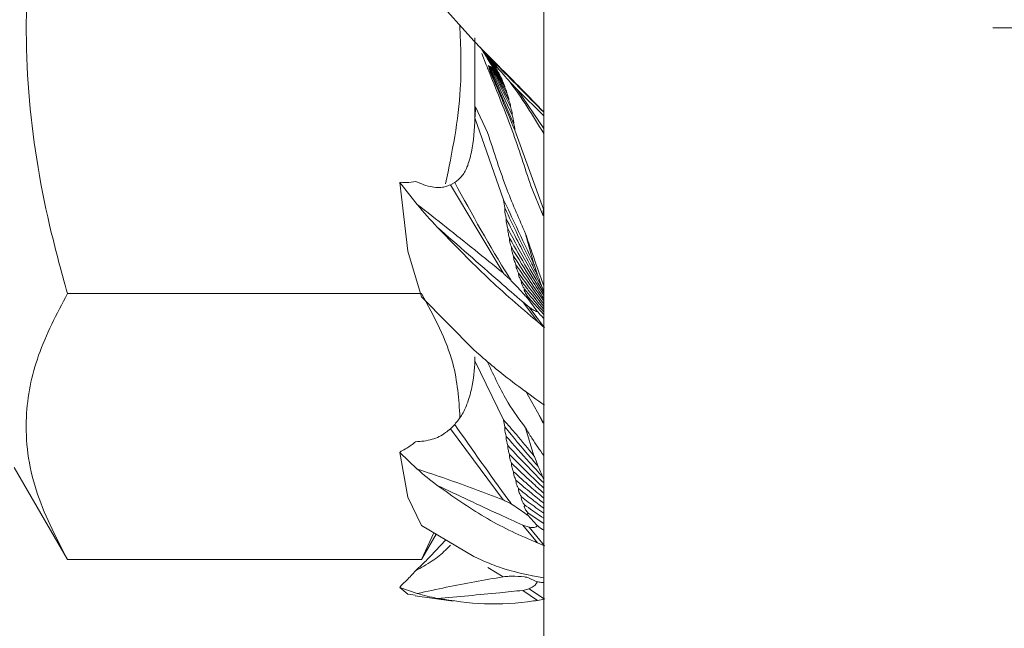
# Model space of a CAD drawing. Units: millimetres. Extents: x 4 to 612, y 7 to 289.
# Drawn here: x 211 to 219, y 196 to 201 of the extents above; entities that cross this region are included whole.
import ezdxf

# ---------------------------------------------------------------- set-up
doc = ezdxf.new("R2010")
doc.units = ezdxf.units.MM
doc.linetypes.add('CENTERX2', pattern=[20.32, 12.7, -2.54, 2.54, -2.54])
doc.layers.add('SLD-0', color=179, linetype='Continuous')
doc.styles.add('SLDTEXTSTYLE0', font='TXT', dxfattribs={"width": 0.75})
doc.dimstyles.new('SLDDIMSTYLE1', dxfattribs={"dimtxt": 3.5, "dimasz": 3.302, "dimexe": 0, "dimexo": 0.0625, "dimgap": 0.875, "dimtad": 1, "dimrnd": 1e-09, "dimzin": 12, "dimdsep": 46, "dimtxsty": 'SLDTEXTSTYLE0', "dimsah": 1, "dimcen": 0.09, "dimadec": 0, "dimazin": 3, "dimtfac": 1, "dimtofl": 0, "dimtmove": 0, "dimatfit": 3, "dimfxl": 0, "dimfrac": 2, "dimtolj": 1, "dimtzin": 12, "dimarcsym": 0})

# ---------------------------------------------------------------- blocks, each defined once
blk = doc.blocks.new('_D_2')
at = {"layer": 'SLD-0'}
for p, q in [((160.2711, 191.9811), (160.2711, 225.7985)), ((229.8711, 210.4811), (229.8711, 225.7985)), ((160.2711, 224.7985), (229.8711, 224.7985))]:
    blk.add_line(p, q, dxfattribs=at)
for points in [[(160.2711, 224.7985), (163.5731, 224.2905), (163.5731, 225.3065)], [(229.8711, 224.7985), (226.5691, 225.3065), (226.5691, 224.2905)]]:
    blk.add_solid(points, dxfattribs=at)
at = {"layer": 'SLD-0', "insert": (191.7508, 229.3102), "char_height": 3.5, "attachment_point": 1, "style": 'SLDTEXTSTYLE0'}
blk.add_mtext('69', dxfattribs=at)

msp = doc.modelspace()

# ---------------------------------------------------------------- linework, layer by layer
at = {"color": 7, "linetype": 'Continuous', "lineweight": 15}
for p, q in [((215.2711, 192.981), (215.2711, 210.9811)), ((214.6634, 200.8677), (214.2085, 201.374)), ((214.6711, 200.8934), (214.6711, 200.1689)), ((214.7261, 200.8018), (214.6634, 200.8677)), ((214.7205, 200.8071), (214.8039, 200.7186)), ((214.7252, 200.8031), (214.8103, 200.7011)), ((214.7261, 200.8018), (214.8617, 200.6585)), ((214.7706, 200.6595), (214.7321, 200.7586)), ((214.7429, 200.781), (214.8068, 200.7038)), ((214.7713, 200.754), (214.8039, 200.7186)), ((214.7889, 200.6547), (215.0095, 200.1484)), ((214.7968, 200.6508), (214.9975, 200.2204)), ((214.8047, 200.647), (214.9839, 200.287)), ((214.8215, 200.6372), (214.9518, 200.4074)), ((215.2711, 200.2164), (215.0415, 200.4425)), ((215.0415, 200.4425), (215.2711, 200.1048)), ((214.677, 200.2926), (214.7836, 200.0715)), ((214.9221, 199.4854), (214.6736, 200.1981)), ((215.0201, 200.0909), (215.2685, 199.4061)), ((214.0326, 199.639), (214.0195, 199.6355)), ((214.0195, 199.6355), (214.1724, 199.4457)), ((214.0912, 199.0412), (214.0195, 199.6355)), ((214.4977, 199.6368), (214.4596, 199.6165)), ((214.9179, 198.8509), (214.4596, 199.6165)), ((215.2652, 199.3485), (215.1585, 199.607)), ((215.1857, 198.9274), (215.1135, 199.1908)), ((214.2085, 198.6448), (214.0912, 199.0412)), ((214.2092, 198.6717), (211.133, 198.6717)), ((215.2711, 198.6928), (215.2599, 198.7208)), ((214.6634, 198.1835), (214.2085, 198.6448)), ((215.1456, 198.5532), (215.0883, 198.6)), ((215.2161, 198.4288), (215.0883, 198.6)), ((215.2116, 198.5217), (215.1312, 198.6293)), ((215.2711, 198.4893), (215.1353, 198.6398)), ((215.2788, 198.3742), (215.1456, 198.5532)), ((215.2161, 198.4288), (215.2788, 198.3742)), ((214.7261, 198.1271), (214.6634, 198.1835)), ((214.6711, 198.1219), (214.6711, 198.0552)), ((214.9221, 197.5745), (214.6736, 198.0888)), ((215.1116, 197.8259), (215.2685, 197.5483)), ((215.2652, 197.5459), (215.2314, 197.6135)), ((214.4977, 197.5358), (214.4596, 197.498)), ((214.9179, 196.8804), (214.4596, 197.498)), ((215.1857, 197.2629), (215.1135, 197.5049)), ((214.0326, 197.3033), (214.0195, 197.2905)), ((214.0195, 197.2905), (214.1724, 197.1474)), ((214.0912, 196.9034), (214.0195, 197.2905)), ((210.6711, 197.1622), (211.133, 196.3623)), ((215.2711, 197.0579), (215.2599, 197.0823)), ((214.2085, 196.6573), (214.0912, 196.9034)), ((215.2116, 196.6591), (215.1312, 196.7458)), ((215.2711, 196.6752), (215.1353, 196.7646)), ((214.6634, 196.3875), (214.2085, 196.6573)), ((215.1456, 196.6421), (215.0883, 196.661)), ((215.2161, 196.5076), (215.0883, 196.661)), ((215.2788, 196.4817), (215.1456, 196.6421)), ((214.3166, 196.5932), (214.2092, 196.3623)), ((214.2092, 196.3623), (214.3359, 196.5817)), ((214.2864, 196.3896), (214.4191, 196.5324)), ((215.2161, 196.5076), (215.2788, 196.4817)), ((214.2092, 196.3623), (211.133, 196.3623)), ((214.7261, 196.3586), (214.6634, 196.3875)), ((214.9179, 196.2119), (214.7838, 196.2919)), ((215.2116, 196.1687), (215.1312, 196.2069)), ((214.0326, 196.1352), (214.0195, 196.1172)), ((214.0195, 196.1172), (214.1724, 196.0663)), ((214.0912, 196.0602), (214.0195, 196.1172)), ((215.1456, 196.1085), (215.0883, 196.0936)), ((215.2788, 196.0177), (215.1456, 196.1085)), ((214.1535, 196.0508), (214.0912, 196.0602)), ((214.153, 196.0471), (214.483, 196.0001)), ((215.2161, 196.0066), (215.0883, 196.0936)), ((215.2161, 196.0066), (215.2788, 196.0177))]:
    msp.add_line(p, q, dxfattribs=at)
for points, knots in [([(211.133, 198.6717), (211.0792, 198.8694), (210.9231, 199.443), (210.7648, 200.4283), (210.7714, 201.505), (210.9129, 202.4646), (211.0594, 203.0143), (211.133, 203.2905)], [0, 0, 0, 0, 0.131149, 0.380562, 0.636073, 0.817139, 1, 1, 1, 1]), ([(214.542, 201.0073), (214.5494, 200.8216), (214.5678, 200.3566), (214.4746, 199.8996), (214.4187, 199.6252)], [0, 0, 0, 0, 0.399375, 1, 1, 1, 1]), ([(214.7181, 200.8129), (214.7476, 200.7739), (214.7977, 200.7074), (214.8456, 200.6394), (214.8654, 200.6113)], [0, 0, 0, 0, 0.586982, 1, 1, 1, 1]), ([(215.2711, 200.2499), (215.1408, 200.3833), (214.9612, 200.5672), (214.7767, 200.7513), (214.7261, 200.8018)], [0, 0, 0, 0, 0.725788, 1, 1, 1, 1]), ([(214.727, 200.7999), (214.7597, 200.759), (214.7973, 200.712), (214.8333, 200.6638), (214.8381, 200.6575)], [0, 0, 0, 0, 0.868857, 1, 1, 1, 1]), ([(214.7271, 200.8004), (214.7476, 200.7681), (214.8183, 200.6567), (214.8854, 200.543), (214.9331, 200.4623)], [0, 0, 0, 0, 0.289918, 1, 1, 1, 1]), ([(214.7276, 200.8008), (214.7449, 200.7751), (214.8083, 200.6808), (214.8686, 200.5844), (214.9126, 200.5143)], [0, 0, 0, 0, 0.2720686, 1, 1, 1, 1]), ([(214.7277, 200.801), (214.7455, 200.7761), (214.801, 200.698), (214.854, 200.6181), (214.8901, 200.5638)], [0, 0, 0, 0, 0.319419, 1, 1, 1, 1]), ([(214.8039, 200.7186), (214.8124, 200.7098), (214.8317, 200.6897), (214.851, 200.6697), (214.8617, 200.6585)], [0, 0, 0, 0, 0.442489, 1, 1, 1, 1]), ([(215.1585, 199.607), (215.1066, 199.7673), (215.0017, 200.0909), (214.859, 200.4437), (214.781, 200.6342), (214.7706, 200.6595)], [0, 0, 0, 0, 0.459879, 0.928115, 1, 1, 1, 1]), ([(214.8103, 200.7011), (214.8103, 200.7011), (214.8094, 200.7018), (214.8081, 200.7028), (214.8068, 200.7038)], [0, 0, 0, 0, 0.006853, 1, 1, 1, 1]), ([(214.8068, 200.7038), (214.8147, 200.6941), (214.8257, 200.6805), (214.8361, 200.6661), (214.8397, 200.6601), (214.8405, 200.6572), (214.8395, 200.6569), (214.8384, 200.6573), (214.8381, 200.6575)], [0, 0, 0, 0, 0.474599, 0.660932, 0.788516, 0.879715, 0.971411, 1, 1, 1, 1]), ([(214.9677, 200.5213), (214.9244, 200.5706), (214.8715, 200.6307), (214.8196, 200.6904), (214.8103, 200.7011)], [0, 0, 0, 0, 0.821015, 1, 1, 1, 1]), ([(214.8128, 200.643), (214.8134, 200.6419), (214.8674, 200.5451), (214.9183, 200.4466), (214.9687, 200.3492)], [0, 0, 0, 0, 0.011495, 1, 1, 1, 1]), ([(214.8381, 200.6575), (214.8429, 200.6511), (214.853, 200.6376), (214.863, 200.6224), (214.8666, 200.6139), (214.8664, 200.6117), (214.8655, 200.6113), (214.8654, 200.6113)], [0, 0, 0, 0, 0.335359, 0.704594, 0.843539, 0.983812, 1, 1, 1, 1]), ([(214.8617, 200.6585), (214.9258, 200.5941), (215.0625, 200.4569), (215.1988, 200.3195), (215.2711, 200.2466)], [0, 0, 0, 0, 0.469511, 1, 1, 1, 1]), ([(214.7952, 200.6257), (214.833, 200.5361), (214.908, 200.3584), (214.9829, 200.1796), (215.0201, 200.0909)], [0, 0, 0, 0, 0.503733, 1, 1, 1, 1]), ([(214.8654, 200.6113), (214.8677, 200.608), (214.8758, 200.5963), (214.885, 200.5815), (214.8907, 200.5687), (214.8903, 200.5654), (214.8901, 200.5638)], [0, 0, 0, 0, 0.171929, 0.621694, 0.815838, 1, 1, 1, 1]), ([(214.8901, 200.5638), (214.8941, 200.5574), (214.9016, 200.5453), (214.91, 200.5287), (214.9132, 200.5185), (214.9127, 200.5149), (214.9126, 200.5143)], [0, 0, 0, 0, 0.338263, 0.63777, 0.940098, 1, 1, 1, 1]), ([(214.9126, 200.5143), (214.9153, 200.5094), (214.9235, 200.495), (214.9317, 200.4767), (214.9335, 200.4655), (214.9331, 200.4624), (214.9331, 200.4623)], [0, 0, 0, 0, 0.250925, 0.746017, 0.988237, 1, 1, 1, 1]), ([(214.9331, 200.4623), (214.9369, 200.4545), (214.9444, 200.4395), (214.9513, 200.4205), (214.9516, 200.4112), (214.9518, 200.4074)], [0, 0, 0, 0, 0.389343, 0.753122, 1, 1, 1, 1]), ([(215.0415, 200.4425), (215.0253, 200.4597), (215.0008, 200.486), (214.9762, 200.5122), (214.9677, 200.5213)], [0, 0, 0, 0, 0.6554494, 1, 1, 1, 1]), ([(214.9677, 200.5213), (214.9701, 200.5182), (215.0787, 200.3779), (215.176, 200.2178), (215.2711, 200.0613)], [0, 0, 0, 0, 0.021931, 1, 1, 1, 1]), ([(214.9518, 200.4074), (214.9569, 200.3956), (214.965, 200.377), (214.9689, 200.3579), (214.9687, 200.3509), (214.9687, 200.3492)], [0, 0, 0, 0, 0.565061, 0.896137, 1, 1, 1, 1]), ([(214.677, 200.2926), (214.6771, 200.2802), (214.6772, 200.247), (214.675, 200.2169), (214.6736, 200.1981)], [0, 0, 0, 0, 0.374291, 1, 1, 1, 1]), ([(214.9687, 200.3492), (214.9725, 200.3396), (214.9813, 200.3175), (214.983, 200.298), (214.9839, 200.287)], [0, 0, 0, 0, 0.434645, 1, 1, 1, 1]), ([(214.9839, 200.287), (214.9907, 200.2663), (214.9984, 200.2428), (214.9976, 200.2227), (214.9975, 200.2204)], [0, 0, 0, 0, 0.881506, 1, 1, 1, 1]), ([(214.9975, 200.2204), (215.0035, 200.1993), (215.0106, 200.1742), (215.0097, 200.1519), (215.0095, 200.1484)], [0, 0, 0, 0, 0.841739, 1, 1, 1, 1]), ([(214.6736, 200.1981), (214.6679, 200.0975), (214.6595, 199.9496), (214.6113, 199.7764), (214.5607, 199.683), (214.5182, 199.6519), (214.4977, 199.6368)], [0, 0, 0, 0, 0.461084, 0.677562, 0.844349, 1, 1, 1, 1]), ([(215.0095, 200.1484), (215.0096, 200.148), (215.0148, 200.129), (215.0188, 200.1096), (215.0201, 200.0914), (215.0201, 200.0909)], [0, 0, 0, 0, 0.021186, 0.977059, 1, 1, 1, 1]), ([(214.7836, 200.0715), (214.8378, 199.902), (214.9356, 199.5956), (215.0585, 199.3158), (215.1135, 199.1908)], [0, 0, 0, 0, 0.553065, 1, 1, 1, 1]), ([(214.1569, 199.646), (214.132, 199.6408), (214.0914, 199.6325), (214.0489, 199.6372), (214.0326, 199.639)], [0, 0, 0, 0, 0.6150952, 1, 1, 1, 1]), ([(214.4596, 199.6165), (214.446, 199.6108), (214.3963, 199.5899), (214.2928, 199.5908), (214.2054, 199.6263), (214.1569, 199.646)], [0, 0, 0, 0, 0.143868, 0.524789, 1, 1, 1, 1]), ([(214.9922, 198.7807), (214.9839, 198.7937), (214.8063, 199.0717), (214.6483, 199.361), (214.4977, 199.6368)], [0, 0, 0, 0, 0.046809, 1, 1, 1, 1]), ([(214.1724, 199.4457), (214.1728, 199.4451), (214.2271, 199.3764), (214.2868, 199.3124), (214.3461, 199.2489)], [0, 0, 0, 0, 0.007337, 1, 1, 1, 1]), ([(214.1724, 199.4457), (214.2565, 199.3801), (214.5055, 199.1859), (214.7536, 198.9843), (214.9179, 198.8509)], [0, 0, 0, 0, 0.337834, 1, 1, 1, 1]), ([(214.9326, 199.4153), (214.9325, 199.4158), (214.9273, 199.4383), (214.9233, 199.4618), (214.9221, 199.4848), (214.9221, 199.4854)], [0, 0, 0, 0, 0.021174, 0.977039, 1, 1, 1, 1]), ([(215.1857, 198.9274), (215.135, 199.036), (215.0471, 199.2241), (214.9593, 199.4077), (214.9221, 199.4854)], [0, 0, 0, 0, 0.576773, 1, 1, 1, 1]), ([(214.9446, 199.3236), (214.9387, 199.3494), (214.9315, 199.38), (214.9325, 199.4104), (214.9326, 199.4153)], [0, 0, 0, 0, 0.841692, 1, 1, 1, 1]), ([(215.2237, 198.8172), (215.2019, 198.8604), (215.1015, 199.0593), (215.0068, 199.259), (214.9326, 199.4153)], [0, 0, 0, 0, 0.217055, 1, 1, 1, 1]), ([(215.2652, 199.3485), (215.2652, 199.3645), (215.2652, 199.3868), (215.2678, 199.4019), (215.2685, 199.4061)], [0, 0, 0, 0, 0.717827, 1, 1, 1, 1]), ([(214.9582, 199.2366), (214.9514, 199.2623), (214.9437, 199.2914), (214.9445, 199.3202), (214.9446, 199.3236)], [0, 0, 0, 0, 0.881508, 1, 1, 1, 1]), ([(215.2599, 198.7208), (215.2224, 198.7901), (215.114, 198.9904), (215.0116, 199.1919), (214.9446, 199.3236)], [0, 0, 0, 0, 0.346142, 1, 1, 1, 1]), ([(214.3461, 199.2489), (214.4816, 199.1087), (214.7547, 198.8264), (215.0513, 198.5666), (215.2051, 198.438), (215.2161, 198.4288)], [0, 0, 0, 0, 0.477855, 0.962839, 1, 1, 1, 1]), ([(215.0883, 198.6), (215.0216, 198.6578), (214.7738, 198.8723), (214.5267, 199.0899), (214.3461, 199.2489)], [0, 0, 0, 0, 0.269278, 1, 1, 1, 1]), ([(214.9735, 199.1534), (214.9696, 199.1654), (214.9608, 199.1928), (214.9592, 199.2208), (214.9582, 199.2366)], [0, 0, 0, 0, 0.434618, 1, 1, 1, 1]), ([(215.2711, 198.6771), (215.2263, 198.7546), (215.1189, 198.9403), (215.0174, 199.1275), (214.9582, 199.2366)], [0, 0, 0, 0, 0.41735, 1, 1, 1, 1]), ([(215.1135, 199.1908), (215.1315, 199.1374), (215.1839, 198.9827), (215.2366, 198.8363), (215.2711, 198.7404)], [0, 0, 0, 0, 0.345243, 1, 1, 1, 1]), ([(214.9904, 199.0736), (214.9853, 199.0886), (214.9772, 199.1123), (214.9732, 199.1394), (214.9734, 199.1507), (214.9735, 199.1534)], [0, 0, 0, 0, 0.565053, 0.896115, 1, 1, 1, 1]), ([(215.2711, 198.6541), (215.2228, 198.7325), (215.1209, 198.8981), (215.0243, 199.0654), (214.9735, 199.1534)], [0, 0, 0, 0, 0.473465, 1, 1, 1, 1]), ([(215.0091, 198.9967), (215.0052, 199.0066), (214.9978, 199.0257), (214.9909, 199.052), (214.9905, 199.0674), (214.9904, 199.0736)], [0, 0, 0, 0, 0.389325, 0.753107, 1, 1, 1, 1]), ([(215.2711, 198.6301), (215.2362, 198.6833), (215.1399, 198.8301), (215.0486, 198.9788), (214.9904, 199.0736)], [0, 0, 0, 0, 0.362737, 1, 1, 1, 1]), ([(215.0296, 198.9223), (215.0268, 198.9284), (215.0187, 198.9467), (215.0105, 198.9719), (215.0087, 198.9906), (215.0091, 198.9964), (215.0091, 198.9967)], [0, 0, 0, 0, 0.250932, 0.746033, 0.988235, 1, 1, 1, 1]), ([(215.2711, 198.6069), (215.2317, 198.6634), (215.1421, 198.7923), (215.0569, 198.9232), (215.0091, 198.9967)], [0, 0, 0, 0, 0.438995, 1, 1, 1, 1]), ([(215.0521, 198.8499), (215.0481, 198.858), (215.0405, 198.8733), (215.0321, 198.8965), (215.0289, 198.913), (215.0295, 198.921), (215.0296, 198.9223)], [0, 0, 0, 0, 0.338263, 0.637739, 0.940108, 1, 1, 1, 1]), ([(215.2711, 198.583), (215.2348, 198.6322), (215.1523, 198.7442), (215.0737, 198.8583), (215.0296, 198.9223)], [0, 0, 0, 0, 0.439376, 1, 1, 1, 1]), ([(215.2237, 198.8172), (215.2218, 198.8226), (215.2114, 198.8516), (215.1985, 198.8897), (215.188, 198.9208), (215.1857, 198.9274)], [0, 0, 0, 0, 0.151191, 0.819961, 1, 1, 1, 1]), ([(214.9179, 198.8509), (214.9277, 198.8416), (214.9525, 198.8183), (214.9772, 198.7949), (214.9922, 198.7807)], [0, 0, 0, 0, 0.396183, 1, 1, 1, 1]), ([(215.0767, 198.7793), (215.0745, 198.7833), (215.0664, 198.7978), (215.0572, 198.8176), (215.0515, 198.838), (215.0519, 198.846), (215.0521, 198.8499)], [0, 0, 0, 0, 0.171931, 0.621685, 0.815818, 1, 1, 1, 1]), ([(215.2711, 198.5593), (215.2343, 198.6065), (215.1596, 198.7024), (215.0882, 198.8003), (215.0521, 198.8499)], [0, 0, 0, 0, 0.492664, 1, 1, 1, 1]), ([(214.9922, 198.7807), (215.0292, 198.7414), (215.0759, 198.6919), (215.1217, 198.64), (215.1312, 198.6293)], [0, 0, 0, 0, 0.793439, 1, 1, 1, 1]), ([(215.1041, 198.7097), (215.0993, 198.7175), (215.0892, 198.7338), (215.0792, 198.7548), (215.0755, 198.7703), (215.0758, 198.7765), (215.0766, 198.779), (215.0767, 198.7793)], [0, 0, 0, 0, 0.3353471, 0.7046184, 0.8435629, 0.9838221, 1, 1, 1, 1]), ([(215.2711, 198.5365), (215.2258, 198.5914), (215.1597, 198.6716), (215.0966, 198.7535), (215.0767, 198.7793)], [0, 0, 0, 0, 0.686075, 1, 1, 1, 1]), ([(215.2599, 198.7208), (215.2569, 198.7283), (215.2446, 198.759), (215.2327, 198.7922), (215.2237, 198.8172)], [0, 0, 0, 0, 0.246286, 1, 1, 1, 1]), ([(211.133, 196.3623), (211.0298, 196.5627), (210.8212, 196.9679), (210.7448, 197.5683), (210.8568, 198.1422), (211.0404, 198.4941), (211.133, 198.6717)], [0, 0, 0, 0, 0.264595, 0.534927, 0.765333, 1, 1, 1, 1]), ([(214.2092, 198.6717), (214.3177, 198.4713), (214.5087, 198.1186), (214.5328, 197.7537), (214.5432, 197.5961)], [0, 0, 0, 0, 0.5678223, 1, 1, 1, 1]), ([(215.1353, 198.6398), (215.1274, 198.6511), (215.1164, 198.6669), (215.1061, 198.687), (215.1024, 198.6973), (215.1016, 198.7044), (215.1027, 198.708), (215.1038, 198.7094), (215.1041, 198.7097)], [0, 0, 0, 0, 0.474578, 0.66091, 0.788517, 0.879709, 0.971413, 1, 1, 1, 1]), ([(215.2711, 198.5135), (215.2195, 198.5726), (215.163, 198.6374), (215.1088, 198.7039), (215.1041, 198.7097)], [0, 0, 0, 0, 0.912677, 1, 1, 1, 1]), ([(215.1312, 198.6293), (215.1307, 198.6309), (215.1299, 198.6338), (215.1303, 198.6371), (215.132, 198.6393), (215.1341, 198.6396), (215.1353, 198.6398)], [0, 0, 0, 0, 0.252892, 0.464711, 0.675909, 1, 1, 1, 1]), ([(215.2116, 198.5217), (215.2116, 198.5211), (215.2117, 198.5196), (215.2108, 198.5178), (215.208, 198.5167), (215.1955, 198.5197), (215.1735, 198.5337), (215.1541, 198.5473), (215.1456, 198.5532)], [0, 0, 0, 0, 0.022843, 0.061091, 0.114438, 0.215331, 0.659225, 1, 1, 1, 1]), ([(215.2711, 198.4564), (215.2643, 198.4635), (215.2441, 198.4844), (215.2245, 198.5068), (215.2116, 198.5217)], [0, 0, 0, 0, 0.33817, 1, 1, 1, 1]), ([(214.6736, 198.0888), (214.6679, 198.0089), (214.6595, 197.8914), (214.6113, 197.7208), (214.5607, 197.6122), (214.5182, 197.5607), (214.4977, 197.5358)], [0, 0, 0, 0, 0.461085, 0.677561, 0.844349, 1, 1, 1, 1]), ([(215.2774, 197.7017), (215.145, 197.7967), (214.9634, 197.9271), (214.7767, 198.0845), (214.7261, 198.1271)], [0, 0, 0, 0, 0.7289526, 1, 1, 1, 1]), ([(214.7836, 198.0767), (214.8403, 197.9535), (214.9386, 197.74), (215.0615, 197.5748), (215.1135, 197.5049)], [0, 0, 0, 0, 0.577234, 1, 1, 1, 1]), ([(214.9326, 197.5139), (214.9325, 197.5143), (214.9273, 197.5333), (214.9233, 197.5535), (214.9221, 197.574), (214.9221, 197.5745)], [0, 0, 0, 0, 0.021202, 0.977015, 1, 1, 1, 1]), ([(215.1857, 197.2629), (215.135, 197.3251), (215.0471, 197.4331), (214.9593, 197.5324), (214.9221, 197.5745)], [0, 0, 0, 0, 0.576772, 1, 1, 1, 1]), ([(215.2652, 197.5459), (215.2652, 197.549), (215.2652, 197.5535), (215.2678, 197.5494), (215.2685, 197.5483)], [0, 0, 0, 0, 0.7178299, 1, 1, 1, 1]), ([(214.4596, 197.498), (214.446, 197.4863), (214.3963, 197.4437), (214.2928, 197.3945), (214.2054, 197.3879), (214.1569, 197.3842)], [0, 0, 0, 0, 0.14387, 0.52479, 1, 1, 1, 1]), ([(214.9922, 196.8419), (214.9839, 196.8532), (214.8063, 197.0938), (214.6483, 197.3201), (214.4977, 197.5358)], [0, 0, 0, 0, 0.046809, 1, 1, 1, 1]), ([(214.9446, 197.4317), (214.9387, 197.454), (214.9315, 197.4804), (214.9325, 197.5094), (214.9326, 197.5139)], [0, 0, 0, 0, 0.841712, 1, 1, 1, 1]), ([(215.2237, 197.1688), (215.2019, 197.194), (215.1015, 197.3101), (215.0068, 197.4244), (214.9326, 197.5139)], [0, 0, 0, 0, 0.2170548, 1, 1, 1, 1]), ([(215.1135, 197.5049), (215.1315, 197.4746), (215.1839, 197.3867), (215.2366, 197.3135), (215.2711, 197.2656)], [0, 0, 0, 0, 0.345247, 1, 1, 1, 1]), ([(214.1569, 197.3842), (214.132, 197.3643), (214.0914, 197.3319), (214.0489, 197.3112), (214.0326, 197.3033)], [0, 0, 0, 0, 0.615097, 1, 1, 1, 1]), ([(214.9582, 197.352), (214.9514, 197.3745), (214.9437, 197.4001), (214.9445, 197.4284), (214.9446, 197.4317)], [0, 0, 0, 0, 0.8815115, 1, 1, 1, 1]), ([(215.2599, 197.0823), (215.2224, 197.1228), (215.114, 197.24), (215.0116, 197.356), (214.9446, 197.4317)], [0, 0, 0, 0, 0.3461417, 1, 1, 1, 1]), ([(214.9735, 197.2742), (214.9696, 197.2847), (214.9608, 197.3088), (214.9592, 197.3364), (214.9582, 197.352)], [0, 0, 0, 0, 0.434636, 1, 1, 1, 1]), ([(215.2711, 197.0265), (215.2263, 197.0719), (215.1189, 197.1808), (215.0174, 197.2889), (214.9582, 197.352)], [0, 0, 0, 0, 0.4173527, 1, 1, 1, 1]), ([(214.9904, 197.1982), (214.9853, 197.2115), (214.9772, 197.2327), (214.9732, 197.2594), (214.9734, 197.2713), (214.9735, 197.2742)], [0, 0, 0, 0, 0.565063, 0.896092, 1, 1, 1, 1]), ([(215.2711, 196.9828), (215.2228, 197.0289), (215.1209, 197.1261), (215.0243, 197.2231), (214.9735, 197.2742)], [0, 0, 0, 0, 0.473466, 1, 1, 1, 1]), ([(215.2237, 197.1688), (215.2218, 197.1742), (215.2114, 197.2036), (215.1985, 197.2341), (215.188, 197.2578), (215.1857, 197.2629)], [0, 0, 0, 0, 0.151198, 0.819978, 1, 1, 1, 1]), ([(214.1724, 197.1474), (214.2565, 197.1194), (214.5055, 197.0363), (214.7536, 196.9425), (214.9179, 196.8804)], [0, 0, 0, 0, 0.337835, 1, 1, 1, 1]), ([(214.1724, 197.1474), (214.1728, 197.1471), (214.2271, 197.0967), (214.2869, 197.0508), (214.3461, 197.0051)], [0, 0, 0, 0, 0.00733, 1, 1, 1, 1]), ([(215.0091, 197.1236), (215.0052, 197.1325), (214.9978, 197.1496), (214.9909, 197.1749), (214.9905, 197.1915), (214.9904, 197.1982)], [0, 0, 0, 0, 0.389327, 0.753121, 1, 1, 1, 1]), ([(215.2711, 196.9386), (215.2362, 196.9699), (215.1399, 197.0562), (215.0486, 197.1429), (214.9904, 197.1982)], [0, 0, 0, 0, 0.362735, 1, 1, 1, 1]), ([(215.0296, 197.0504), (215.0268, 197.0559), (215.0187, 197.0722), (215.0105, 197.0963), (215.0087, 197.1165), (215.0091, 197.1233), (215.0091, 197.1236)], [0, 0, 0, 0, 0.250946, 0.745997, 0.988231, 1, 1, 1, 1]), ([(215.2711, 196.8948), (215.2317, 196.9281), (215.1421, 197.004), (215.0569, 197.0806), (215.0091, 197.1236)], [0, 0, 0, 0, 0.438994, 1, 1, 1, 1]), ([(215.2599, 197.0823), (215.2569, 197.0901), (215.2446, 197.122), (215.2327, 197.1487), (215.2237, 197.1688)], [0, 0, 0, 0, 0.246269, 1, 1, 1, 1]), ([(215.0521, 196.9782), (215.0481, 196.9854), (215.0405, 196.999), (215.0321, 197.0214), (215.0289, 197.0391), (215.0295, 197.0488), (215.0296, 197.0504)], [0, 0, 0, 0, 0.338245, 0.637749, 0.94009, 1, 1, 1, 1]), ([(215.2711, 196.8507), (215.2348, 196.8797), (215.1523, 196.9458), (215.0737, 197.0128), (215.0296, 197.0504)], [0, 0, 0, 0, 0.439377, 1, 1, 1, 1]), ([(214.3461, 197.0051), (214.4816, 196.9097), (214.7547, 196.7174), (215.0513, 196.5747), (215.2051, 196.512), (215.2161, 196.5076)], [0, 0, 0, 0, 0.477855, 0.962839, 1, 1, 1, 1]), ([(215.0883, 196.661), (215.0216, 196.6912), (214.7738, 196.8032), (214.5267, 196.9199), (214.3461, 197.0051)], [0, 0, 0, 0, 0.269279, 1, 1, 1, 1]), ([(215.0767, 196.9068), (215.0745, 196.9103), (215.0664, 196.923), (215.0572, 196.9415), (215.0515, 196.963), (215.0519, 196.9732), (215.0521, 196.9782)], [0, 0, 0, 0, 0.171929, 0.621676, 0.815821, 1, 1, 1, 1]), ([(215.2711, 196.8066), (215.2343, 196.8345), (215.1596, 196.8912), (215.0882, 196.9489), (215.0521, 196.9782)], [0, 0, 0, 0, 0.492666, 1, 1, 1, 1]), ([(214.9179, 196.8804), (214.9277, 196.8754), (214.9525, 196.8626), (214.9772, 196.8497), (214.9922, 196.8419)], [0, 0, 0, 0, 0.396178, 1, 1, 1, 1]), ([(215.1041, 196.8359), (215.0993, 196.8426), (215.0892, 196.8567), (215.0792, 196.8767), (215.0755, 196.8942), (215.0758, 196.9024), (215.0766, 196.9064), (215.0767, 196.9068)], [0, 0, 0, 0, 0.335361, 0.704607, 0.843546, 0.983831, 1, 1, 1, 1]), ([(215.2711, 196.7631), (215.2258, 196.7956), (215.1597, 196.8431), (215.0966, 196.8916), (215.0767, 196.9068)], [0, 0, 0, 0, 0.686072, 1, 1, 1, 1]), ([(214.9922, 196.8419), (215.0292, 196.8179), (215.0759, 196.7876), (215.1217, 196.7529), (215.1312, 196.7458)], [0, 0, 0, 0, 0.7934368, 1, 1, 1, 1]), ([(215.1353, 196.7646), (215.1274, 196.7739), (215.1164, 196.787), (215.1061, 196.8063), (215.1024, 196.8176), (215.1016, 196.8267), (215.1027, 196.8324), (215.1038, 196.8352), (215.1041, 196.8359)], [0, 0, 0, 0, 0.4745597, 0.6609236, 0.7885, 0.8796904, 0.9713861, 1, 1, 1, 1]), ([(215.2711, 196.7196), (215.2195, 196.7546), (215.163, 196.793), (215.1088, 196.8324), (215.1041, 196.8359)], [0, 0, 0, 0, 0.912667, 1, 1, 1, 1]), ([(215.1312, 196.7458), (215.1307, 196.7477), (215.1299, 196.7513), (215.1303, 196.7563), (215.132, 196.761), (215.1341, 196.7632), (215.1353, 196.7646)], [0, 0, 0, 0, 0.252918, 0.464743, 0.675871, 1, 1, 1, 1]), ([(215.2116, 196.6591), (215.2116, 196.6583), (215.2117, 196.6561), (215.2108, 196.6524), (215.208, 196.6478), (215.1955, 196.64), (215.1735, 196.6396), (215.1541, 196.6413), (215.1456, 196.6421)], [0, 0, 0, 0, 0.022845, 0.061068, 0.114425, 0.215318, 0.659221, 1, 1, 1, 1]), ([(215.2711, 196.6159), (215.2643, 196.6203), (215.2441, 196.6332), (215.2245, 196.6488), (215.2116, 196.6591)], [0, 0, 0, 0, 0.3381723, 1, 1, 1, 1]), ([(214.4596, 196.4853), (214.446, 196.4714), (214.3963, 196.4207), (214.2928, 196.3369), (214.2054, 196.2903), (214.1569, 196.2644)], [0, 0, 0, 0, 0.143872, 0.524791, 1, 1, 1, 1]), ([(214.1569, 196.2644), (214.175, 196.281), (214.2155, 196.318), (214.2611, 196.3641), (214.2864, 196.3896)], [0, 0, 0, 0, 0.4469611, 1, 1, 1, 1]), ([(215.2711, 196.2026), (215.1408, 196.2266), (214.9612, 196.2596), (214.7767, 196.3373), (214.7261, 196.3586)], [0, 0, 0, 0, 0.7257884, 1, 1, 1, 1]), ([(214.1569, 196.2644), (214.132, 196.236), (214.0914, 196.1899), (214.0489, 196.1504), (214.0326, 196.1352)], [0, 0, 0, 0, 0.6150937, 1, 1, 1, 1]), ([(214.1724, 196.0663), (214.2565, 196.0847), (214.5055, 196.1392), (214.7536, 196.183), (214.9179, 196.2119)], [0, 0, 0, 0, 0.337835, 1, 1, 1, 1]), ([(214.9179, 196.2119), (214.9277, 196.2126), (214.9525, 196.2145), (214.9772, 196.2162), (214.9922, 196.2172)], [0, 0, 0, 0, 0.396172, 1, 1, 1, 1]), ([(214.9922, 196.2172), (215.0292, 196.2161), (215.0759, 196.2147), (215.1217, 196.2082), (215.1312, 196.2069)], [0, 0, 0, 0, 0.7934386, 1, 1, 1, 1]), ([(215.2116, 196.1687), (215.2116, 196.1679), (215.2117, 196.1656), (215.2108, 196.1613), (215.208, 196.1547), (215.1955, 196.1385), (215.1735, 196.1239), (215.1541, 196.1132), (215.1456, 196.1085)], [0, 0, 0, 0, 0.022856, 0.061096, 0.114435, 0.215329, 0.65923, 1, 1, 1, 1]), ([(215.2711, 196.1613), (215.2643, 196.1616), (215.2441, 196.1624), (215.2245, 196.1662), (215.2116, 196.1687)], [0, 0, 0, 0, 0.338177, 1, 1, 1, 1]), ([(214.1724, 196.0663), (214.1728, 196.0662), (214.2271, 196.0503), (214.2869, 196.037), (214.3461, 196.0237)], [0, 0, 0, 0, 0.00733, 1, 1, 1, 1]), ([(215.0883, 196.0936), (215.0216, 196.0866), (214.7738, 196.0606), (214.5267, 196.0393), (214.3461, 196.0237)], [0, 0, 0, 0, 0.269279, 1, 1, 1, 1]), ([(214.3461, 196.0237), (214.4816, 196.0032), (214.7547, 195.962), (215.0513, 195.9818), (215.2051, 196.005), (215.2161, 196.0066)], [0, 0, 0, 0, 0.477856, 0.962839, 1, 1, 1, 1])]:
    msp.add_open_spline(points, degree=3, knots=knots, dxfattribs=at)
at = {"layer": 'SLD-0', "linetype": 'CENTERX2', "lineweight": 0}
msp.add_line((231.8711, 200.9811), (217.2711, 200.9811), dxfattribs=at)

# ---------------------------------------------------------------- dimensions: what is measured, and where the dimension line sits
at = {"layer": 'SLD-0'}
dim = msp.add_linear_dim(base=(229.8711, 224.7985), p1=(160.2711, 190.9811), p2=(229.8711, 209.4811), dimstyle='SLDDIMSTYLE1', dxfattribs=at)
dim.commit()
dim.dimension.update_dxf_attribs({"geometry": '_D_2', "text_midpoint": (194.3369, 224.7985), "dimtype": 160})

doc.saveas('drawing.dxf')
